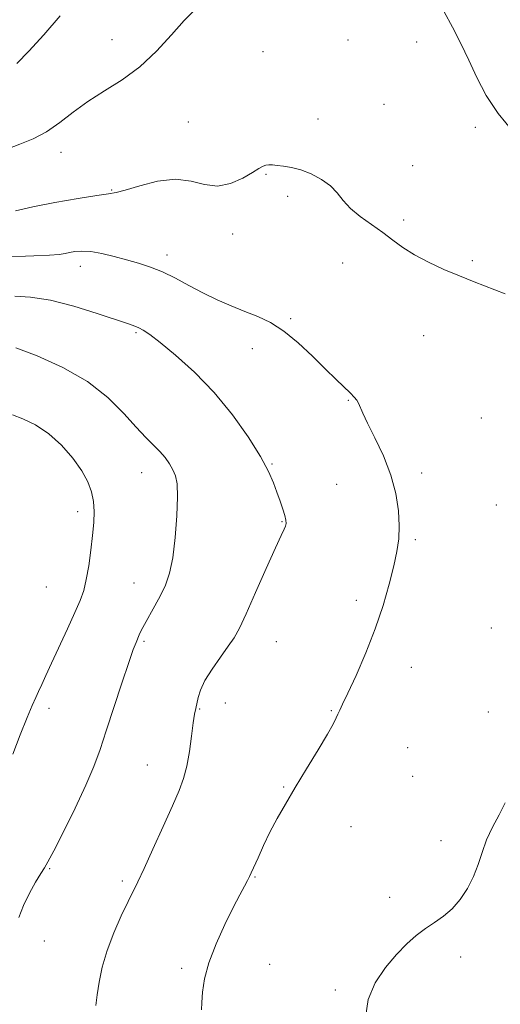
# Model space of a CAD drawing. Extents: x 2092300 to 2095200, y 337300 to 340200.
# Drawn here: x 2093309 to 2093446, y 339110 to 339391 of the extents above; entities that cross this region are included whole.
import ezdxf

# ---------------------------------------------------------------- set-up
doc = ezdxf.new("R2010")
doc.units = 0
doc.header["$MEASUREMENT"] = 0
for name, color, linetype, lineweight in [('DTM SPOT ELEVATION', 2, 'Continuous', 13), ('INDEX CONTOUR', 41, 'Continuous', 13), ('INTERMEDIATE CONTOUR', 44, 'Continuous', 0)]:
    doc.layers.add(name, color=color, linetype=linetype, lineweight=lineweight)

msp = doc.modelspace()

# ---------------------------------------------------------------- linework, layer by layer
at = {"layer": 'DTM SPOT ELEVATION'}
for p in [(2093335.19, 339385.04, 1045.3), (2093402.32, 339384.9, 1047.6), (2093421.95, 339384.38, 1046.8), (2093378.18, 339381.59, 1046.9), (2093412.61, 339366.59, 1047.6), (2093356.88, 339361.54, 1047.1), (2093393.87, 339362.48, 1047.5), (2093438.57, 339360.04, 1046.4), (2093320.73, 339352.98, 1046.6), (2093379, 339346.67, 1048.1), (2093420.76, 339349.17, 1047.5), (2093335.14, 339342.28, 1047.9), (2093385.18, 339340.41, 1048.3), (2093418.25, 339333.68, 1047.7), (2093369.53, 339329.71, 1048.5), (2093350.87, 339323.74, 1049.5), (2093437.78, 339322.16, 1047.8), (2093326.23, 339320.53, 1050.6), (2093400.86, 339321.42, 1048.7), (2093386.03, 339305.65, 1049.8), (2093342.04, 339301.64, 1052.2), (2093423.91, 339300.74, 1048.7), (2093375.13, 339297.05, 1050.7), (2093402.43, 339282.33, 1050.1), (2093440.33, 339277.39, 1048.8), (2093380.74, 339264.29, 1051.9), (2093343.64, 339261.76, 1054.7), (2093423.3, 339261.68, 1049.6), (2093399.11, 339258.45, 1050.9), (2093444.58, 339252.6, 1048.8), (2093325.44, 339250.68, 1056.5), (2093383.55, 339247.86, 1052.1), (2093421.55, 339242.77, 1049.8), (2093316.47, 339229.27, 1057.1), (2093341.48, 339230.38, 1054.7), (2093404.71, 339225.45, 1050.4), (2093443.17, 339217.57, 1048.7), (2093344.28, 339213.77, 1053.8), (2093381.97, 339213.66, 1051.1), (2093420.42, 339206.38, 1049.4), (2093367.42, 339196.25, 1051.2), (2093317.25, 339194.72, 1055.5), (2093360.14, 339194.54, 1051.9), (2093397.64, 339194.09, 1050.1), (2093442.27, 339193.69, 1048.6), (2093419.34, 339183.51, 1048.9), (2093345.21, 339178.6, 1052.8), (2093420.74, 339175.37, 1049.3), (2093384.01, 339172.3, 1050.1), (2093403.23, 339161.09, 1049.3), (2093428.8, 339157.03, 1048.8), (2093317.44, 339149.09, 1053.9), (2093338.18, 339145.62, 1052.3), (2093375.87, 339146.69, 1049.9), (2093414.2, 339140.91, 1048.5), (2093315.91, 339128.5, 1053.3), (2093434.41, 339123.99, 1047.5), (2093355.04, 339120.72, 1050.3), (2093380.09, 339121.89, 1049.1), (2093398.74, 339114.59, 1048.3)]:
    msp.add_point(p, dxfattribs=at)
at = {"layer": 'INDEX CONTOUR'}
msp.add_polyline3d([(2093360.695, 339108.919, 1050), (2093360.739, 339111.026, 1050), (2093360.925, 339113.941, 1050), (2093361.498, 339117.707, 1050), (2093362.744, 339122.338, 1050), (2093364.814, 339127.721, 1050), (2093367.313, 339133.223, 1050), (2093369.709, 339138.075, 1050), (2093371.573, 339141.685, 1050), (2093372.898, 339144.156, 1050), (2093373.779, 339145.762, 1050), (2093374.345, 339146.83, 1050), (2093374.85, 339147.897, 1050), (2093376.758, 339152.212, 1050), (2093378.326, 339155.644, 1050), (2093380.164, 339159.445, 1050), (2093382.198, 339163.329, 1050), (2093384.533, 339167.474, 1050), (2093387.321, 339172.176, 1050), (2093390.59, 339177.535, 1050), (2093393.863, 339182.876, 1050), (2093396.536, 339187.328, 1050), (2093398.177, 339190.261, 1050), (2093399.028, 339192, 1050), (2093399.504, 339193.107, 1050), (2093400, 339194.177, 1050), (2093400.842, 339195.918, 1050), (2093402.337, 339199.069, 1050), (2093404.656, 339204.109, 1050), (2093407.426, 339210.478, 1050), (2093410.134, 339217.355, 1050), (2093412.366, 339224.01, 1050), (2093414.088, 339230.067, 1050), (2093415.368, 339235.238, 1050), (2093416.26, 339239.39, 1050), (2093416.783, 339242.999, 1050), (2093416.946, 339246.694, 1050), (2093416.73, 339250.976, 1050), (2093415.998, 339255.825, 1050), (2093414.583, 339261.094, 1050), (2093412.445, 339266.56, 1050), (2093410.036, 339271.697, 1050), (2093407.936, 339275.906, 1050), (2093406.578, 339278.758, 1050), (2093405.325, 339281.607, 1050), (2093404.844, 339282.443, 1050), (2093404.146, 339283.303, 1050), (2093403.028, 339284.439, 1050), (2093398.948, 339288.334, 1050), (2093395.904, 339291.301, 1050), (2093392.217, 339294.942, 1050), (2093388.173, 339298.748, 1050), (2093384.124, 339302.083, 1050), (2093380.328, 339304.493, 1050), (2093376.683, 339306.219, 1050), (2093372.996, 339307.688, 1050), (2093369.124, 339309.252, 1050), (2093365.12, 339310.994, 1050), (2093361.083, 339312.928, 1050), (2093357.108, 339315.026, 1050), (2093353.261, 339317.099, 1050), (2093349.598, 339318.915, 1050), (2093346.142, 339320.311, 1050), (2093342.778, 339321.397, 1050), (2093339.354, 339322.356, 1050), (2093335.792, 339323.306, 1050), (2093332.303, 339324.138, 1050), (2093329.172, 339324.687, 1050), (2093326.62, 339324.84, 1050), (2093324.624, 339324.702, 1050), (2093323.099, 339324.433, 1050), (2093321.843, 339324.167, 1050), (2093320.199, 339323.922, 1050), (2093317.389, 339323.69, 1050), (2093312.987, 339323.467, 1050), (2093303.586, 339323.096, 1050)], dxfattribs=at)
at = {"layer": 'INTERMEDIATE CONTOUR'}
for points in [[(2093358.713, 339393.381, 1046), (2093355.751, 339390.462, 1046), (2093352.104, 339386.41, 1046), (2093347.85, 339381.772, 1046), (2093343.128, 339377.312, 1046), (2093338.106, 339373.599, 1046), (2093333.074, 339370.444, 1046), (2093328.354, 339367.464, 1046), (2093324.17, 339364.389, 1046), (2093320.344, 339361.406, 1046), (2093316.601, 339358.815, 1046), (2093312.754, 339356.828, 1046), (2093308.971, 339355.298, 1046), (2093305.512, 339353.991, 1046)], [(2093320.449, 339391.836, 1044), (2093315.756, 339386.367, 1044), (2093311.494, 339381.704, 1044), (2093308.157, 339378.187, 1044)], [(2093449.49, 339358.674, 1046), (2093445.083, 339363.961, 1046), (2093441.678, 339369.169, 1046), (2093439.061, 339374.226, 1046), (2093436.79, 339379.154, 1046), (2093434.505, 339383.958, 1046), (2093432.14, 339388.574, 1046), (2093429.704, 339392.925, 1046)], [(2093447.091, 339312.704, 1048), (2093438.292, 339316.117, 1048), (2093434.102, 339317.779, 1048), (2093429.653, 339319.644, 1048), (2093425.229, 339321.67, 1048), (2093421.254, 339323.766, 1048), (2093418.003, 339325.862, 1048), (2093415.169, 339327.974, 1048), (2093412.299, 339330.142, 1048), (2093409.093, 339332.389, 1048), (2093405.861, 339334.683, 1048), (2093403.069, 339336.98, 1048), (2093401.01, 339339.232, 1048), (2093399.297, 339341.394, 1048), (2093397.374, 339343.419, 1048), (2093394.84, 339345.25, 1048), (2093391.912, 339346.796, 1048), (2093388.959, 339347.958, 1048), (2093386.3, 339348.674, 1048), (2093384.036, 339349.055, 1048), (2093382.214, 339349.248, 1048), (2093380.85, 339349.368, 1048), (2093379.828, 339349.402, 1048), (2093378.999, 339349.297, 1048), (2093378.178, 339348.987, 1048), (2093377.029, 339348.342, 1048), (2093375.183, 339347.213, 1048), (2093372.396, 339345.6, 1048), (2093368.947, 339344.063, 1048), (2093365.244, 339343.306, 1048), (2093361.569, 339343.756, 1048), (2093357.696, 339344.733, 1048), (2093353.273, 339345.278, 1048), (2093348.164, 339344.706, 1048), (2093343.091, 339343.451, 1048), (2093338.988, 339342.221, 1048), (2093336.39, 339341.537, 1048), (2093334.201, 339341.172, 1048), (2093330.92, 339340.712, 1048), (2093325.532, 339339.848, 1048), (2093318.971, 339338.688, 1048), (2093312.659, 339337.445, 1048), (2093307.737, 339336.307, 1048)], [(2093330.613, 339110.155, 1052), (2093330.945, 339113.186, 1052), (2093331.505, 339116.826, 1052), (2093332.411, 339121.045, 1052), (2093333.801, 339125.767, 1052), (2093335.723, 339130.824, 1052), (2093337.85, 339135.687, 1052), (2093339.766, 339139.736, 1052), (2093342.553, 339145.381, 1052), (2093344.324, 339149.116, 1052), (2093346.86, 339154.659, 1052), (2093349.747, 339161.062, 1052), (2093352.378, 339166.946, 1052), (2093354.291, 339171.321, 1052), (2093355.584, 339174.765, 1052), (2093356.496, 339178.251, 1052), (2093357.23, 339182.446, 1052), (2093357.835, 339186.825, 1052), (2093358.323, 339190.56, 1052), (2093358.71, 339193.063, 1052), (2093359.033, 339194.706, 1052), (2093359.695, 339197.782, 1052), (2093360.37, 339199.926, 1052), (2093361.652, 339202.635, 1052), (2093363.695, 339205.905, 1052), (2093366.092, 339209.324, 1052), (2093368.296, 339212.378, 1052), (2093369.947, 339214.826, 1052), (2093371.442, 339217.519, 1052), (2093373.365, 339221.584, 1052), (2093376.083, 339227.664, 1052), (2093379.098, 339234.502, 1052), (2093381.702, 339240.357, 1052), (2093383.35, 339243.931, 1052), (2093384.198, 339245.695, 1052), (2093384.57, 339246.558, 1052), (2093384.728, 339247.313, 1052), (2093384.685, 339248.263, 1052), (2093384.388, 339249.599, 1052), (2093383.81, 339251.445, 1052), (2093383.027, 339253.702, 1052), (2093382.14, 339256.207, 1052), (2093381.161, 339258.904, 1052), (2093379.743, 339262.151, 1052), (2093377.45, 339266.409, 1052), (2093373.969, 339271.945, 1052), (2093369.469, 339278.243, 1052), (2093364.242, 339284.592, 1052), (2093358.645, 339290.355, 1052), (2093353.301, 339295.191, 1052), (2093348.899, 339298.829, 1052), (2093345.932, 339301.117, 1052), (2093344.093, 339302.371, 1052), (2093342.882, 339303.023, 1052), (2093341.74, 339303.49, 1052), (2093339.882, 339304.129, 1052), (2093330.998, 339307.111, 1052), (2093324.331, 339309.188, 1052), (2093317.668, 339310.895, 1052), (2093312.004, 339311.779, 1052), (2093307.505, 339312.012, 1052)], [(2093308.698, 339135.211, 1054), (2093309.996, 339138.634, 1054), (2093311.677, 339142.111, 1054), (2093313.446, 339145.292, 1054), (2093314.938, 339147.74, 1054), (2093315.956, 339149.308, 1054), (2093316.982, 339151.012, 1054), (2093318.663, 339154.164, 1054), (2093321.412, 339159.61, 1054), (2093324.697, 339166.34, 1054), (2093327.748, 339172.882, 1054), (2093330.012, 339178.194, 1054), (2093331.786, 339182.967, 1054), (2093333.581, 339188.327, 1054), (2093338.02, 339201.92, 1054), (2093339.963, 339207.764, 1054), (2093341.259, 339211.471, 1054), (2093342.033, 339213.489, 1054), (2093342.956, 339215.648, 1054), (2093343.529, 339216.883, 1054), (2093344.429, 339218.614, 1054), (2093347.373, 339223.865, 1054), (2093348.979, 339226.844, 1054), (2093350.382, 339229.789, 1054), (2093351.549, 339233.163, 1054), (2093352.494, 339237.582, 1054), (2093353.221, 339243.355, 1054), (2093353.697, 339249.55, 1054), (2093353.877, 339254.925, 1054), (2093353.73, 339258.567, 1054), (2093353.273, 339260.877, 1054), (2093352.533, 339262.587, 1054), (2093351.533, 339264.295, 1054), (2093350.284, 339266.068, 1054), (2093348.785, 339267.844, 1054), (2093347.014, 339269.638, 1054), (2093344.83, 339271.788, 1054), (2093342.062, 339274.71, 1054), (2093338.527, 339278.652, 1054), (2093333.989, 339283.192, 1054), (2093328.2, 339287.738, 1054), (2093321.167, 339291.765, 1054), (2093313.933, 339295.011, 1054), (2093307.799, 339297.279, 1054)], [(2093306.935, 339181.64, 1056), (2093309.067, 339187.182, 1056), (2093311.021, 339192.121, 1056), (2093312.453, 339195.529, 1056), (2093313.479, 339197.774, 1056), (2093314.329, 339199.548, 1056), (2093315.228, 339201.491, 1056), (2093316.385, 339204.036, 1056), (2093318.001, 339207.565, 1056), (2093322.543, 339217.345, 1056), (2093324.65, 339221.951, 1056), (2093326.147, 339225.417, 1056), (2093327.15, 339228.282, 1056), (2093327.895, 339231.377, 1056), (2093328.567, 339235.3, 1056), (2093329.173, 339239.69, 1056), (2093329.668, 339243.95, 1056), (2093330.008, 339247.617, 1056), (2093330.127, 339250.762, 1056), (2093329.955, 339253.594, 1056), (2093329.407, 339256.318, 1056), (2093328.336, 339259.151, 1056), (2093326.58, 339262.311, 1056), (2093324.037, 339265.904, 1056), (2093320.848, 339269.575, 1056), (2093317.217, 339272.858, 1056), (2093313.389, 339275.378, 1056), (2093309.779, 339277.141, 1056), (2093306.847, 339278.248, 1056)], [(2093407.361, 339106.741, 1048), (2093408.076, 339111.846, 1048), (2093410.103, 339116.652, 1048), (2093413.023, 339120.988, 1048), (2093416.196, 339124.703, 1048), (2093419.115, 339127.699, 1048), (2093421.793, 339130.095, 1048), (2093424.374, 339132.06, 1048), (2093426.966, 339133.786, 1048), (2093429.535, 339135.555, 1048), (2093432.014, 339137.67, 1048), (2093434.329, 339140.349, 1048), (2093436.384, 339143.47, 1048), (2093438.077, 339146.829, 1048), (2093439.375, 339150.258, 1048), (2093440.52, 339153.74, 1048), (2093441.819, 339157.293, 1048), (2093443.486, 339160.909, 1048), (2093445.347, 339164.462, 1048), (2093447.132, 339167.797, 1048)]]:
    msp.add_polyline3d(points, dxfattribs=at)

doc.saveas('drawing.dxf')
